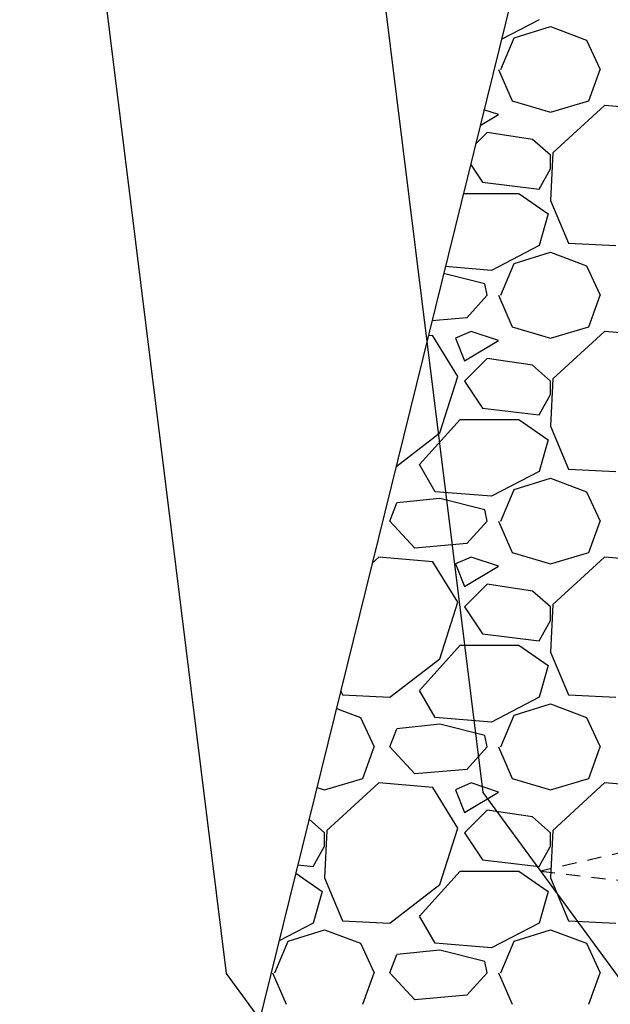
# Model space of a CAD drawing. Units: feet. Extents: x 2268076 to 2274627, y 13820574 to 13829444.
# Drawn here: x 2272754 to 2272760, y 13828860 to 13828869 of the extents above; entities that cross this region are included whole.
import ezdxf

# ---------------------------------------------------------------- set-up
doc = ezdxf.new("R2010")
doc.units = ezdxf.units.FT
doc.header["$MEASUREMENT"] = 0
for name, pattern in [('HIDDEN2', [0.1875, 0.125, -0.0625]), ('MP30002$0$HIDDEN', [0.375, 0.25, -0.125]), ('MP30002$0$PHANTOM2', [1.25, 0.625, -0.125, 0.125, -0.125, 0.125, -0.125])]:
    doc.linetypes.add(name, pattern=pattern)
for name, color, linetype in [('CE-TOPO-MINR', 39, 'HIDDEN2'), ('CP-TOPO-MAJR', 5, 'Continuous'), ('CP-TOPO-MINR', 4, 'Continuous'), ('MP30002$0$CP-BNDY-PROP-MAYFAIR PKWY PH 1', 4, 'MP30002$0$PHANTOM2'), ('MP30002$0$CP-ROAD-CURB-BACK-MAYFAIR PKWY PH 1', 253, 'Continuous'), ('MP30002$0$CP-ROAD-CURB-FACE-MAYFAIR PKWY PH 1', 252, 'Continuous'), ('MP30002$0$CP-ROAD-CURB-GUTR-MAYFAIR PKWY PH 1', 253, 'Continuous'), ('MP30002$0$CP-STRM-PATT-MAYFAIR PKWY PH 1', 253, 'Continuous'), ('MP30002$0$CP-SWLK-OTLN-MAYFAIR PKWY PH 1', 252, 'Continuous'), ('MP30002$0$CP-WATR-LINE-16-MAYFAIR PKWY PH 1', 5, 'Continuous'), ('MP30002$0$CT-UTIL-ESMT-MAYFAIR PKWY PH 1', 252, 'MP30002$0$HIDDEN')]:
    doc.layers.add(name, color=color, linetype=linetype)

msp = doc.modelspace()

# ---------------------------------------------------------------- linework, layer by layer
at = {"layer": 'CE-TOPO-MINR', "color": 39, "linetype": 'HIDDEN2', "lineweight": -3}
for p, q in [((2272764.983, 13828862.5738, 636), (2272758.9663, 13828861.1941, 636)), ((2272758.9663, 13828861.1941, 636), (2272765.8983, 13828860.3814, 636))]:
    msp.add_line(p, q, dxfattribs=at)
at = {"layer": 'CP-TOPO-MAJR', "color": 5, "linetype": 'Continuous', "lineweight": -3}
for p, q in [((2272757.2591, 13828871.5134, 640), (2272758.4518, 13828861.8902, 640)), ((2272758.4518, 13828861.8902, 640), (2272764.8758, 13828853.1372, 640))]:
    msp.add_line(p, q, dxfattribs=at)
at = {"layer": 'CP-TOPO-MINR', "color": 4, "linetype": 'Continuous', "lineweight": -3}
for p, q in [((2272754.7341, 13828871.9592, 641), (2272756.1805, 13828860.2885, 641)), ((2272756.1805, 13828860.2885, 641), (2272763.9713, 13828849.6732, 641))]:
    msp.add_line(p, q, dxfattribs=at)
at = {"layer": 'MP30002$0$CP-BNDY-PROP-MAYFAIR PKWY PH 1'}
msp.add_arc((2271663.8108, 13828099.3668), 1300, 8.0619436, 59.5571283, dxfattribs=at)
at = {"layer": 'MP30002$0$CP-ROAD-CURB-BACK-MAYFAIR PKWY PH 1'}
msp.add_arc((2271684.5957, 13828088.1046), 1246, 8.0619436, 49.3053466, dxfattribs=at)
at = {"layer": 'MP30002$0$CP-ROAD-CURB-BACK-MAYFAIR PKWY PH 1', "extrusion": (0, 0, -1)}
msp.add_arc((-2271684.5957, 13828088.1046), 1219.5, 130.6716611, 171.2248125, dxfattribs=at)
at = {"layer": 'MP30002$0$CP-ROAD-CURB-FACE-MAYFAIR PKWY PH 1'}
msp.add_arc((2271684.5957, 13828088.1046), 1245.5, 8.0619436, 49.3057714, dxfattribs=at)
at = {"layer": 'MP30002$0$CP-ROAD-CURB-FACE-MAYFAIR PKWY PH 1', "extrusion": (0, 0, -1)}
msp.add_arc((-2271684.5957, 13828088.1046), 1220, 130.6721042, 171.2248125, dxfattribs=at)
at = {"layer": 'MP30002$0$CP-ROAD-CURB-GUTR-MAYFAIR PKWY PH 1'}
msp.add_arc((2271684.5957, 13828088.1046), 1244, 8.0619436, 49.3070477, dxfattribs=at)
at = {"layer": 'MP30002$0$CP-STRM-PATT-MAYFAIR PKWY PH 1'}
msp.add_line((2272760.0578, 13828874.4118), (2272752.3738, 13828843.2199), dxfattribs=at)
at = {"layer": 'MP30002$0$CP-STRM-PATT-MAYFAIR PKWY PH 1', "linetype": 'Continuous'}
for p, q in [((2272758.9509, 13828868.7346), (2272758.6161, 13828868.5592)), ((2272758.7309, 13828868.5746), (2272759.0509, 13828868.6746)), ((2272759.0509, 13828868.6746), (2272759.3709, 13828868.5546)), ((2272758.6109, 13828868.2946), (2272758.7309, 13828868.5746)), ((2272759.3709, 13828868.5546), (2272759.4909, 13828868.2946)), ((2272758.5909, 13828868.2946), (2272758.7109, 13828868.0146)), ((2272759.3909, 13828868.0146), (2272759.4909, 13828868.2946)), ((2272758.7109, 13828868.0146), (2272759.0509, 13828867.9146)), ((2272759.0509, 13828867.9146), (2272759.3909, 13828868.0146)), ((2272758.5909, 13828867.8946), (2272758.4629, 13828867.9373)), ((2272759.5309, 13828867.9746), (2272759.0709, 13828867.5546)), ((2272760.0109, 13828867.9346), (2272759.5309, 13828867.9746)), ((2272758.4283, 13828867.797), (2272758.5909, 13828867.8946)), ((2272758.4909, 13828867.7346), (2272758.3874, 13828867.6311)), ((2272758.8909, 13828867.6746), (2272758.4909, 13828867.7346)), ((2272759.0509, 13828867.5346), (2272758.8909, 13828867.6746)), ((2272759.0709, 13828867.5546), (2272759.0509, 13828867.1346)), ((2272759.0509, 13828867.4146), (2272759.0509, 13828867.5346)), ((2272758.344, 13828867.4549), (2272758.4509, 13828867.2946)), ((2272758.9509, 13828867.2346), (2272759.0509, 13828867.4146)), ((2272758.4509, 13828867.2946), (2272758.9509, 13828867.2346)), ((2272758.2799, 13828867.1946), (2272758.7709, 13828867.1946)), ((2272758.7709, 13828867.1946), (2272759.0309, 13828867.0146)), ((2272759.0509, 13828867.1346), (2272759.2109, 13828866.7546)), ((2272759.0309, 13828867.0146), (2272758.9509, 13828866.7346)), ((2272758.9509, 13828866.7346), (2272758.5309, 13828866.5146)), ((2272759.2109, 13828866.7546), (2272759.6309, 13828866.7346)), ((2272758.7309, 13828866.5746), (2272759.0509, 13828866.6746)), ((2272759.0509, 13828866.6746), (2272759.3709, 13828866.5546)), ((2272758.5309, 13828866.5146), (2272758.1205, 13828866.5474)), ((2272758.6109, 13828866.2946), (2272758.7309, 13828866.5746)), ((2272759.3709, 13828866.5546), (2272759.4909, 13828866.2946)), ((2272758.4709, 13828866.3946), (2272758.1053, 13828866.486)), ((2272758.4909, 13828866.2946), (2272758.4709, 13828866.3946)), ((2272758.4909, 13828866.2946), (2272758.3109, 13828866.0946)), ((2272758.5909, 13828866.2946), (2272758.7109, 13828866.0146)), ((2272759.3909, 13828866.0146), (2272759.4909, 13828866.2946)), ((2272758.3109, 13828866.0946), (2272758.0023, 13828866.0677)), ((2272758.7109, 13828866.0146), (2272759.0509, 13828865.9146)), ((2272759.0509, 13828865.9146), (2272759.3909, 13828866.0146)), ((2272758.0109, 13828865.9346), (2272757.9703, 13828865.938)), ((2272758.2309, 13828865.5746), (2272758.0109, 13828865.9346)), ((2272758.3509, 13828865.9746), (2272758.2109, 13828865.9146)), ((2272758.5909, 13828865.8946), (2272758.3509, 13828865.9746)), ((2272759.5309, 13828865.9746), (2272759.0709, 13828865.5546)), ((2272760.0109, 13828865.9346), (2272759.5309, 13828865.9746)), ((2272758.2109, 13828865.9146), (2272758.2909, 13828865.7146)), ((2272758.2909, 13828865.7146), (2272758.5909, 13828865.8946)), ((2272758.4909, 13828865.7346), (2272758.2909, 13828865.5346)), ((2272758.8909, 13828865.6746), (2272758.4909, 13828865.7346)), ((2272759.0509, 13828865.5346), (2272758.8909, 13828865.6746)), ((2272758.0709, 13828865.0746), (2272758.2309, 13828865.5746)), ((2272758.2909, 13828865.5346), (2272758.4509, 13828865.2946)), ((2272759.0709, 13828865.5546), (2272759.0509, 13828865.1346)), ((2272759.0509, 13828865.4146), (2272759.0509, 13828865.5346)), ((2272758.9509, 13828865.2346), (2272759.0509, 13828865.4146)), ((2272758.4509, 13828865.2946), (2272758.9509, 13828865.2346)), ((2272757.8909, 13828864.7946), (2272758.2509, 13828865.1946)), ((2272758.2509, 13828865.1946), (2272758.7709, 13828865.1946)), ((2272758.7709, 13828865.1946), (2272759.0309, 13828865.0146)), ((2272759.0509, 13828865.1346), (2272759.2109, 13828864.7546)), ((2272757.684, 13828864.7756), (2272758.0709, 13828865.0746)), ((2272759.0309, 13828865.0146), (2272758.9509, 13828864.7346)), ((2272758.0309, 13828864.5546), (2272757.8909, 13828864.7946)), ((2272758.9509, 13828864.7346), (2272758.5309, 13828864.5146)), ((2272759.2109, 13828864.7546), (2272759.6309, 13828864.7346)), ((2272758.7309, 13828864.5746), (2272759.0509, 13828864.6746)), ((2272759.0509, 13828864.6746), (2272759.3709, 13828864.5546)), ((2272758.5309, 13828864.5146), (2272758.0309, 13828864.5546)), ((2272758.6109, 13828864.2946), (2272758.7309, 13828864.5746)), ((2272759.3709, 13828864.5546), (2272759.4909, 13828864.2946)), ((2272757.6309, 13828864.2946), (2272757.6909, 13828864.4546)), ((2272758.0709, 13828864.4946), (2272757.6909, 13828864.4546)), ((2272758.4709, 13828864.3946), (2272758.0709, 13828864.4946)), ((2272758.4909, 13828864.2946), (2272758.4709, 13828864.3946)), ((2272757.8509, 13828864.0546), (2272757.6309, 13828864.2946)), ((2272758.4909, 13828864.2946), (2272758.3109, 13828864.0946)), ((2272758.5909, 13828864.2946), (2272758.7109, 13828864.0146)), ((2272759.3909, 13828864.0146), (2272759.4909, 13828864.2946)), ((2272758.3109, 13828864.0946), (2272757.8509, 13828864.0546)), ((2272758.7109, 13828864.0146), (2272759.0509, 13828863.9146)), ((2272759.0509, 13828863.9146), (2272759.3909, 13828864.0146)), ((2272757.5309, 13828863.9746), (2272757.4738, 13828863.9225)), ((2272758.0109, 13828863.9346), (2272757.5309, 13828863.9746)), ((2272758.2309, 13828863.5746), (2272758.0109, 13828863.9346)), ((2272758.3509, 13828863.9746), (2272758.2109, 13828863.9146)), ((2272758.2109, 13828863.9146), (2272758.2909, 13828863.7146)), ((2272758.5909, 13828863.8946), (2272758.3509, 13828863.9746)), ((2272759.5309, 13828863.9746), (2272759.0709, 13828863.5546)), ((2272760.0109, 13828863.9346), (2272759.5309, 13828863.9746)), ((2272758.2909, 13828863.7146), (2272758.5909, 13828863.8946)), ((2272758.4909, 13828863.7346), (2272758.2909, 13828863.5346)), ((2272758.8909, 13828863.6746), (2272758.4909, 13828863.7346)), ((2272759.0509, 13828863.5346), (2272758.8909, 13828863.6746)), ((2272758.0709, 13828863.0746), (2272758.2309, 13828863.5746)), ((2272758.2909, 13828863.5346), (2272758.4509, 13828863.2946)), ((2272759.0709, 13828863.5546), (2272759.0509, 13828863.1346)), ((2272759.0509, 13828863.4146), (2272759.0509, 13828863.5346)), ((2272758.9509, 13828863.2346), (2272759.0509, 13828863.4146)), ((2272758.4509, 13828863.2946), (2272758.9509, 13828863.2346)), ((2272757.8909, 13828862.7946), (2272758.2509, 13828863.1946)), ((2272758.2509, 13828863.1946), (2272758.7709, 13828863.1946)), ((2272758.7709, 13828863.1946), (2272759.0309, 13828863.0146)), ((2272759.0509, 13828863.1346), (2272759.2109, 13828862.7546)), ((2272757.6309, 13828862.7346), (2272758.0709, 13828863.0746)), ((2272759.0309, 13828863.0146), (2272758.9509, 13828862.7346)), ((2272757.1953, 13828862.7917), (2272757.2109, 13828862.7546)), ((2272758.0309, 13828862.5546), (2272757.8909, 13828862.7946)), ((2272757.2109, 13828862.7546), (2272757.6309, 13828862.7346)), ((2272758.9509, 13828862.7346), (2272758.5309, 13828862.5146)), ((2272759.2109, 13828862.7546), (2272759.6309, 13828862.7346)), ((2272757.1566, 13828862.6349), (2272757.3709, 13828862.5546)), ((2272758.7309, 13828862.5746), (2272759.0509, 13828862.6746)), ((2272759.0509, 13828862.6746), (2272759.3709, 13828862.5546)), ((2272757.3709, 13828862.5546), (2272757.4909, 13828862.2946)), ((2272758.5309, 13828862.5146), (2272758.0309, 13828862.5546)), ((2272758.6109, 13828862.2946), (2272758.7309, 13828862.5746)), ((2272759.3709, 13828862.5546), (2272759.4909, 13828862.2946)), ((2272757.6309, 13828862.2946), (2272757.6909, 13828862.4546)), ((2272758.0709, 13828862.4946), (2272757.6909, 13828862.4546)), ((2272758.4709, 13828862.3946), (2272758.0709, 13828862.4946)), ((2272758.4909, 13828862.2946), (2272758.4709, 13828862.3946)), ((2272757.3909, 13828862.0146), (2272757.4909, 13828862.2946)), ((2272757.8509, 13828862.0546), (2272757.6309, 13828862.2946)), ((2272758.4909, 13828862.2946), (2272758.3109, 13828862.0946)), ((2272758.5909, 13828862.2946), (2272758.7109, 13828862.0146)), ((2272759.3909, 13828862.0146), (2272759.4909, 13828862.2946)), ((2272758.3109, 13828862.0946), (2272757.8509, 13828862.0546)), ((2272757.0509, 13828861.9146), (2272757.3909, 13828862.0146)), ((2272758.7109, 13828862.0146), (2272759.0509, 13828861.9146)), ((2272759.0509, 13828861.9146), (2272759.3909, 13828862.0146)), ((2272756.984, 13828861.9342), (2272757.0509, 13828861.9146)), ((2272757.5309, 13828861.9746), (2272757.0709, 13828861.5546)), ((2272758.0109, 13828861.9346), (2272757.5309, 13828861.9746)), ((2272758.2309, 13828861.5746), (2272758.0109, 13828861.9346)), ((2272758.3509, 13828861.9746), (2272758.2109, 13828861.9146)), ((2272758.2109, 13828861.9146), (2272758.2909, 13828861.7146)), ((2272758.5909, 13828861.8946), (2272758.3509, 13828861.9746)), ((2272759.5309, 13828861.9746), (2272759.0709, 13828861.5546)), ((2272760.0109, 13828861.9346), (2272759.5309, 13828861.9746)), ((2272758.2909, 13828861.7146), (2272758.5909, 13828861.8946)), ((2272758.4909, 13828861.7346), (2272758.2909, 13828861.5346)), ((2272758.8909, 13828861.6746), (2272758.4909, 13828861.7346)), ((2272757.0509, 13828861.5346), (2272756.9149, 13828861.6536)), ((2272759.0509, 13828861.5346), (2272758.8909, 13828861.6746)), ((2272758.0709, 13828861.0746), (2272758.2309, 13828861.5746)), ((2272757.0709, 13828861.5546), (2272757.0509, 13828861.1346)), ((2272757.0509, 13828861.4146), (2272757.0509, 13828861.5346)), ((2272758.2909, 13828861.5346), (2272758.4509, 13828861.2946)), ((2272759.0709, 13828861.5546), (2272759.0509, 13828861.1346)), ((2272759.0509, 13828861.4146), (2272759.0509, 13828861.5346)), ((2272756.9509, 13828861.2346), (2272757.0509, 13828861.4146)), ((2272758.9509, 13828861.2346), (2272759.0509, 13828861.4146)), ((2272758.4509, 13828861.2946), (2272758.9509, 13828861.2346)), ((2272756.8157, 13828861.2508), (2272756.9509, 13828861.2346)), ((2272756.7973, 13828861.1763), (2272757.0309, 13828861.0146)), ((2272757.0509, 13828861.1346), (2272757.2109, 13828860.7546)), ((2272757.8909, 13828860.7946), (2272758.2509, 13828861.1946)), ((2272758.2509, 13828861.1946), (2272758.7709, 13828861.1946)), ((2272758.7709, 13828861.1946), (2272759.0309, 13828861.0146)), ((2272759.0509, 13828861.1346), (2272759.2109, 13828860.7546)), ((2272757.6309, 13828860.7346), (2272758.0709, 13828861.0746)), ((2272757.0309, 13828861.0146), (2272756.9509, 13828860.7346)), ((2272759.0309, 13828861.0146), (2272758.9509, 13828860.7346)), ((2272758.0309, 13828860.5546), (2272757.8909, 13828860.7946)), ((2272756.9509, 13828860.7346), (2272756.6496, 13828860.5768)), ((2272757.2109, 13828860.7546), (2272757.6309, 13828860.7346)), ((2272758.9509, 13828860.7346), (2272758.5309, 13828860.5146)), ((2272759.2109, 13828860.7546), (2272759.6309, 13828860.7346)), ((2272756.7309, 13828860.5746), (2272757.0509, 13828860.6746)), ((2272757.0509, 13828860.6746), (2272757.3709, 13828860.5546)), ((2272758.7309, 13828860.5746), (2272759.0509, 13828860.6746)), ((2272759.0509, 13828860.6746), (2272759.3709, 13828860.5546)), ((2272756.6109, 13828860.2946), (2272756.7309, 13828860.5746)), ((2272757.3709, 13828860.5546), (2272757.4909, 13828860.2946)), ((2272758.5309, 13828860.5146), (2272758.0309, 13828860.5546)), ((2272758.6109, 13828860.2946), (2272758.7309, 13828860.5746)), ((2272759.3709, 13828860.5546), (2272759.4909, 13828860.2946)), ((2272757.6309, 13828860.2946), (2272757.6909, 13828860.4546)), ((2272758.0709, 13828860.4946), (2272757.6909, 13828860.4546)), ((2272758.4709, 13828860.3946), (2272758.0709, 13828860.4946)), ((2272758.4909, 13828860.2946), (2272758.4709, 13828860.3946)), ((2272756.5909, 13828860.2946), (2272756.7109, 13828860.0146)), ((2272757.3909, 13828860.0146), (2272757.4909, 13828860.2946)), ((2272757.8509, 13828860.0546), (2272757.6309, 13828860.2946)), ((2272758.4909, 13828860.2946), (2272758.3109, 13828860.0946)), ((2272758.5909, 13828860.2946), (2272758.7109, 13828860.0146)), ((2272759.3909, 13828860.0146), (2272759.4909, 13828860.2946)), ((2272758.3109, 13828860.0946), (2272757.8509, 13828860.0546))]:
    msp.add_line(p, q, dxfattribs=at)
at = {"layer": 'MP30002$0$CP-SWLK-OTLN-MAYFAIR PKWY PH 1'}
for radius, end in [(1266, 49.2919321), (1256, 49.2969225)]:
    msp.add_arc((2271684.5957, 13828088.1046), radius, 8.0619436, end, dxfattribs=at)
at = {"layer": 'MP30002$0$CP-WATR-LINE-16-MAYFAIR PKWY PH 1'}
msp.add_arc((2271684.5957, 13828088.1046), 1238, 27.5312844, 41.4155605, dxfattribs=at)
at = {"layer": 'MP30002$0$CT-UTIL-ESMT-MAYFAIR PKWY PH 1'}
msp.add_arc((2271663.8108, 13828099.3668), 1320, 8.0619436, 59.5571283, dxfattribs=at)

doc.saveas('drawing.dxf')
